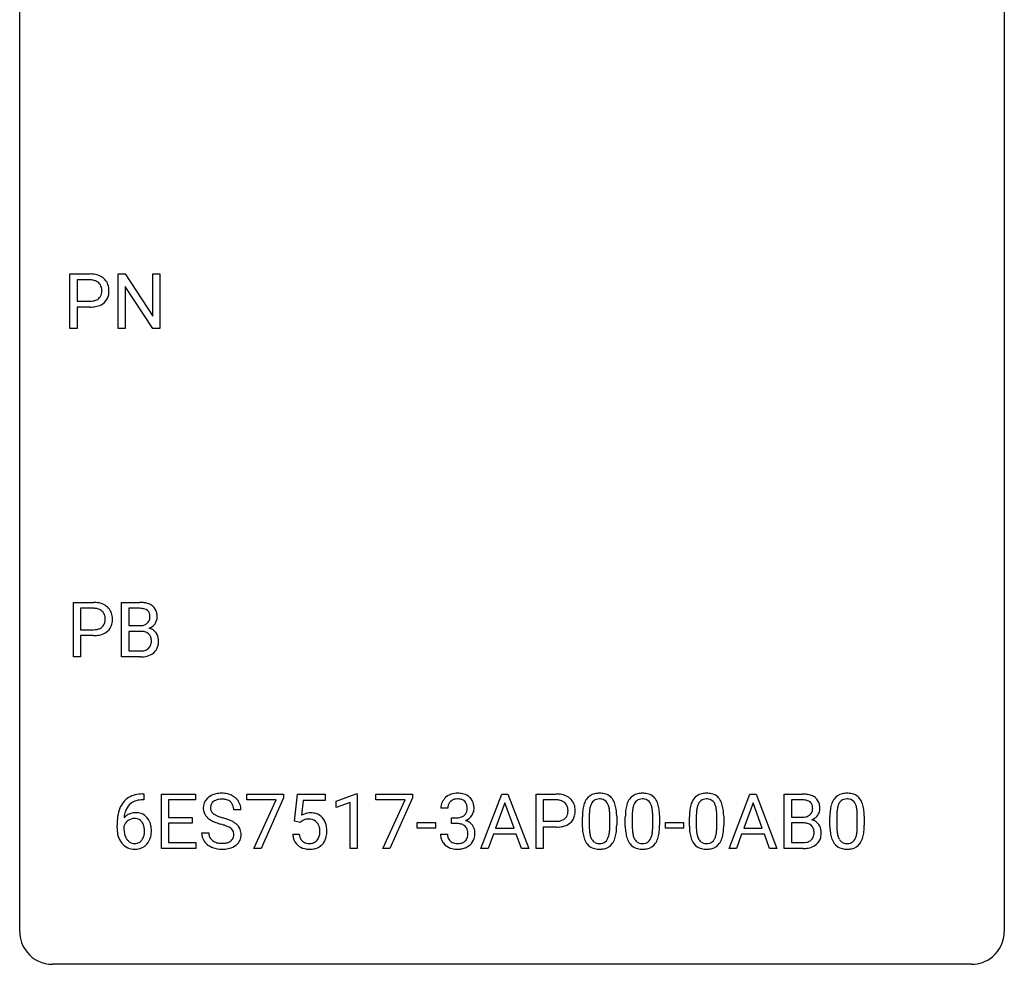
# Model space of a CAD drawing. Extents: x 2.8 to 26.6, y -2.8 to 44.8.
# Drawn here: x 2.8 to 26.6, y -2.8 to 20.1 of the extents above; entities that cross this region are included whole.
import ezdxf

# ---------------------------------------------------------------- set-up
doc = ezdxf.new("R2010")
doc.units = 0
doc.layers.add('DEFAULT_255_1_388', color=255, linetype='CONTINUOUS')
doc.layers.add('DEFAULT_255_2_778', color=255, linetype='CONTINUOUS')

msp = doc.modelspace()

# ---------------------------------------------------------------- linework, layer by layer
at = {"layer": 'DEFAULT_255_1_388'}
for p, q in [((3.992, 12.589), (3.992, 13.905)), ((3.992, 13.905), (4.477, 13.905)), ((5.159, 12.589), (5.159, 13.905)), ((5.159, 13.905), (5.333, 13.905)), ((5.333, 13.905), (5.998, 12.887)), ((5.998, 12.887), (5.998, 13.905)), ((5.998, 13.905), (6.17, 13.905)), ((6.17, 13.905), (6.17, 12.589)), ((4.165, 13.762), (4.165, 13.246)), ((4.487, 13.762), (4.165, 13.762)), ((5.996, 12.589), (5.333, 13.603)), ((5.333, 13.603), (5.333, 12.589)), ((4.165, 13.246), (4.477, 13.246)), ((4.475, 13.104), (4.165, 13.104)), ((4.165, 13.104), (4.165, 12.589)), ((4.165, 12.589), (3.992, 12.589)), ((5.333, 12.589), (5.159, 12.589)), ((6.17, 12.589), (5.996, 12.589)), ((4.076, 4.652), (4.076, 5.967)), ((4.076, 5.967), (4.561, 5.967)), ((5.243, 4.652), (5.243, 5.967)), ((5.243, 5.967), (5.673, 5.967)), ((4.249, 5.825), (4.249, 5.309)), ((4.571, 5.825), (4.249, 5.825)), ((5.416, 5.825), (5.416, 5.406)), ((5.673, 5.825), (5.416, 5.825)), ((4.249, 5.309), (4.561, 5.309)), ((5.416, 5.406), (5.678, 5.406)), ((5.706, 5.267), (5.416, 5.267)), ((5.416, 5.267), (5.416, 4.794)), ((5.706, 5.267), (5.706, 5.267)), ((4.559, 5.167), (4.249, 5.167)), ((4.249, 5.167), (4.249, 4.652)), ((5.416, 4.794), (5.703, 4.794)), ((4.249, 4.652), (4.076, 4.652)), ((5.699, 4.652), (5.243, 4.652)), ((5.778, 1.196), (5.747, 1.196)), ((5.748, 1.338), (5.778, 1.338)), ((5.778, 1.338), (5.778, 1.196)), ((6.204, 0.022), (6.204, 1.337)), ((6.204, 1.337), (7.031, 1.337)), ((7.031, 1.195), (6.378, 1.195)), ((6.378, 1.195), (6.378, 0.772)), ((7.031, 1.337), (7.031, 1.195)), ((8.271, 1.2), (8.271, 1.337)), ((8.271, 1.337), (9.16, 1.337)), ((8.983, 1.2), (8.271, 1.2)), ((8.44, 0.022), (8.983, 1.2)), ((9.16, 1.243), (8.615, 0.022)), ((9.16, 1.337), (9.16, 1.243)), ((9.427, 0.681), (9.493, 1.337)), ((9.493, 1.337), (10.167, 1.337)), ((10.167, 1.337), (10.167, 1.183)), ((10.433, 1.164), (10.912, 1.344)), ((10.912, 1.344), (10.938, 1.344)), ((10.938, 1.344), (10.938, 0.022)), ((11.388, 1.2), (11.388, 1.337)), ((11.388, 1.337), (12.277, 1.337)), ((12.1, 1.2), (11.388, 1.2)), ((11.557, 0.022), (12.1, 1.2)), ((12.277, 1.243), (11.732, 0.022)), ((12.277, 1.337), (12.277, 1.243)), ((13.933, 0.022), (14.435, 1.337)), ((14.435, 1.337), (14.587, 1.337)), ((14.587, 1.337), (15.09, 0.022)), ((15.267, 0.022), (15.267, 1.337)), ((15.267, 1.337), (15.752, 1.337)), ((15.441, 1.195), (15.441, 0.679)), ((15.762, 1.195), (15.441, 1.195)), ((19.935, 0.022), (20.437, 1.337)), ((20.437, 1.337), (20.589, 1.337)), ((20.589, 1.337), (21.092, 0.022)), ((21.27, 0.022), (21.27, 1.337)), ((21.27, 1.337), (21.7, 1.337)), ((21.443, 1.195), (21.443, 0.776)), ((21.7, 1.195), (21.443, 1.195)), ((8.129, 0.957), (7.955, 0.957)), ((9.635, 1.183), (9.595, 0.824)), ((10.167, 1.183), (9.635, 1.183)), ((10.433, 1.012), (10.433, 1.164)), ((10.77, 1.136), (10.433, 1.012)), ((10.77, 0.022), (10.77, 1.136)), ((13.132, 0.992), (12.965, 0.992)), ((14.511, 1.123), (14.288, 0.508)), ((14.735, 0.508), (14.511, 1.123)), ((20.513, 1.123), (20.29, 0.508)), ((20.737, 0.508), (20.513, 1.123)), ((6.378, 0.772), (6.948, 0.772)), ((6.948, 0.772), (6.948, 0.63)), ((13.221, 0.624), (13.221, 0.761)), ((13.221, 0.761), (13.346, 0.761)), ((16.386, 0.56), (16.386, 0.783)), ((16.553, 0.824), (16.553, 0.557)), ((17.049, 0.538), (17.049, 0.811)), ((17.216, 0.8), (17.216, 0.583)), ((17.425, 0.56), (17.425, 0.783)), ((17.592, 0.824), (17.592, 0.557)), ((18.088, 0.538), (18.088, 0.811)), ((18.255, 0.8), (18.255, 0.583)), ((18.974, 0.56), (18.974, 0.783)), ((19.142, 0.824), (19.142, 0.557)), ((19.638, 0.538), (19.638, 0.811)), ((19.805, 0.8), (19.805, 0.583)), ((21.443, 0.776), (21.705, 0.776)), ((22.373, 0.56), (22.373, 0.783)), ((22.54, 0.824), (22.54, 0.557)), ((23.036, 0.538), (23.036, 0.811)), ((23.203, 0.8), (23.203, 0.583)), ((5.132, 0.522), (5.132, 0.586)), ((5.3, 0.565), (5.3, 0.503)), ((6.948, 0.63), (6.378, 0.63)), ((6.378, 0.63), (6.378, 0.164)), ((9.56, 0.647), (9.427, 0.681)), ((9.605, 0.683), (9.56, 0.647)), ((12.391, 0.512), (12.391, 0.649)), ((12.391, 0.649), (12.832, 0.649)), ((12.832, 0.512), (12.391, 0.512)), ((12.832, 0.649), (12.832, 0.512)), ((13.346, 0.624), (13.221, 0.624)), ((14.288, 0.508), (14.735, 0.508)), ((15.441, 0.679), (15.752, 0.679)), ((15.751, 0.537), (15.441, 0.537)), ((15.441, 0.537), (15.441, 0.022)), ((18.393, 0.512), (18.393, 0.649)), ((18.393, 0.649), (18.834, 0.649)), ((18.834, 0.512), (18.393, 0.512)), ((18.834, 0.649), (18.834, 0.512)), ((20.29, 0.508), (20.737, 0.508)), ((21.732, 0.637), (21.443, 0.637)), ((21.443, 0.637), (21.443, 0.164)), ((21.732, 0.637), (21.732, 0.637)), ((7.176, 0.403), (7.35, 0.403)), ((9.38, 0.368), (9.538, 0.368)), ((12.953, 0.369), (13.121, 0.369)), ((14.235, 0.365), (14.111, 0.022)), ((14.786, 0.365), (14.235, 0.365)), ((14.912, 0.022), (14.786, 0.365)), ((20.238, 0.365), (20.114, 0.022)), ((20.789, 0.365), (20.238, 0.365)), ((20.914, 0.022), (20.789, 0.365)), ((7.04, 0.022), (6.204, 0.022)), ((6.378, 0.164), (7.04, 0.164)), ((7.04, 0.164), (7.04, 0.022)), ((8.615, 0.022), (8.44, 0.022)), ((10.938, 0.022), (10.77, 0.022)), ((11.732, 0.022), (11.557, 0.022)), ((14.111, 0.022), (13.933, 0.022)), ((15.09, 0.022), (14.912, 0.022)), ((15.441, 0.022), (15.267, 0.022)), ((20.114, 0.022), (19.935, 0.022)), ((21.092, 0.022), (20.914, 0.022)), ((21.726, 0.022), (21.27, 0.022)), ((21.443, 0.164), (21.729, 0.164))]:
    msp.add_line(p, q, dxfattribs=at)
for centre, radius, start, end in [((4.482, 13.223), 0.682, 78.838, 90.3982), ((4.528, 13.451), 0.45, 58.9633, 79.0811), ((4.562, 13.514), 0.378, 48.0195, 58.4476), ((4.477, 13.284), 0.478, 87.8589, 88.7986), ((4.483, 13.385), 0.378, 75.2763, 88.2916), ((4.517, 13.504), 0.254, 46.8628, 75.6677), ((4.533, 13.523), 0.229, 15.7442, 46.6202), ((4.463, 13.504), 0.301, 359.4673, 15.5931), ((4.572, 13.523), 0.364, 3.3375, 48.1767), ((4.549, 13.469), 0.211, 311.7854, 347.2861), ((4.439, 13.498), 0.326, 346.6892, 0.1057), ((4.346, 13.501), 0.418, 359.6324, 359.9961), ((4.601, 13.459), 0.332, 310.8832, 346.5427), ((4.448, 13.499), 0.49, 346.1879, 0.5059), ((4.434, 13.503), 0.504, 359.9483, 4.6823), ((4.477, 13.956), 0.851, 269.8968, 275.0193), ((4.48, 13.722), 0.476, 269.6596, 279.4151), ((4.502, 13.707), 0.601, 274.6848, 287.0247), ((4.509, 13.554), 0.305, 279.205, 294.9902), ((4.541, 13.481), 0.226, 295.2887, 311.2913), ((4.566, 13.506), 0.39, 286.6925, 310.2288), ((4.565, 5.286), 0.682, 78.838, 90.3982), ((4.612, 5.513), 0.45, 58.9633, 79.0811), ((5.677, 5.139), 0.829, 82.1256, 90.2933), ((5.721, 5.444), 0.52, 69.9044, 82.2858), ((4.561, 5.347), 0.478, 87.8589, 88.7986), ((4.567, 5.447), 0.378, 75.2763, 88.2916), ((4.6, 5.566), 0.254, 46.8628, 75.6677), ((4.617, 5.585), 0.229, 15.7442, 46.6202), ((4.646, 5.576), 0.378, 48.0195, 58.4476), ((4.656, 5.586), 0.364, 3.3375, 48.1767), ((5.673, 5.377), 0.448, 89.8852, 90.0383), ((5.676, 5.289), 0.536, 82.6982, 90.173), ((5.703, 5.492), 0.331, 71.6866, 82.8453), ((5.745, 5.617), 0.199, 52.8283, 71.985), ((5.776, 5.66), 0.146, 31.8851, 52.1416), ((5.785, 5.618), 0.335, 51.184, 70.0181), ((5.744, 5.642), 0.183, 10.9186, 31.3225), ((5.814, 5.66), 0.284, 12.1018, 50.4213), ((5.658, 5.621), 0.445, 359.5252, 12.8212), ((4.633, 5.532), 0.211, 311.7854, 347.2861), ((4.547, 5.566), 0.301, 359.4673, 15.5931), ((4.522, 5.56), 0.326, 346.6892, 0.1057), ((4.43, 5.564), 0.418, 359.6324, 359.9961), ((4.532, 5.561), 0.49, 346.1879, 0.5059), ((4.518, 5.566), 0.504, 359.9483, 4.6823), ((5.742, 5.607), 0.186, 309.5229, 356.951), ((5.636, 5.62), 0.293, 359.5559, 11.2093), ((5.667, 5.618), 0.261, 355.4699, 0.0499), ((5.836, 5.613), 0.267, 323.4907, 0.8818), ((4.564, 5.784), 0.476, 269.6596, 279.4151), ((4.592, 5.617), 0.305, 279.205, 294.9902), ((4.625, 5.544), 0.226, 295.2887, 311.2913), ((4.65, 5.568), 0.39, 286.6925, 310.2288), ((4.685, 5.521), 0.332, 310.8832, 346.5427), ((5.681, 5.776), 0.37, 269.6065, 281.4534), ((5.711, 4.861), 0.407, 76.5652, 90.7103), ((5.706, 5.658), 0.249, 281.2044, 302.5144), ((5.769, 5.07), 0.19, 17.6685, 78.994), ((5.721, 5.63), 0.217, 303.0211, 309.8379), ((5.748, 5.717), 0.406, 293.1995, 299.1396), ((5.824, 5.032), 0.323, 54.001, 74.9169), ((5.789, 5.649), 0.327, 298.6824, 323.2758), ((5.837, 5.054), 0.297, 36.3579, 53.5293), ((4.56, 6.018), 0.851, 269.8968, 275.0193), ((4.586, 5.77), 0.601, 274.6848, 287.0247), ((5.652, 5.035), 0.312, 359.0457, 17.2295), ((5.664, 5.028), 0.3, 350.7343, 0.2222), ((5.823, 5.044), 0.315, 4.8189, 36.309), ((5.699, 5.027), 0.44, 344.7479, 0.5372), ((5.735, 5.032), 0.403, 359.9373, 5.5201), ((5.705, 5.172), 0.378, 269.6057, 281.3741), ((5.731, 5.049), 0.253, 281.1053, 302.5134), ((5.748, 5.019), 0.219, 303.0365, 311.8818), ((5.756, 5.01), 0.206, 311.9917, 351.7144), ((5.81, 4.997), 0.324, 311.1786, 344.6888), ((5.7, 5.435), 0.783, 269.9235, 274.4459), ((5.72, 5.223), 0.571, 274.1044, 286.407), ((5.777, 5.038), 0.377, 286.0418, 310.8441), ((5.68, 0.821), 0.508, 102.8716, 140.8565), ((5.753, 0.547), 0.791, 90.3778, 103.5868), ((5.753, 0.634), 0.562, 90.6001, 104.5147), ((7.532, 1.002), 0.314, 132.4834, 181.0242), ((7.599, 0.939), 0.406, 129.2526, 133.4249), ((7.615, 0.914), 0.436, 101.9879, 128.8742), ((7.635, 0.905), 0.305, 99.0696, 113.7659), ((7.66, 0.721), 0.635, 89.5906, 102.3171), ((7.662, 0.743), 0.47, 89.6695, 99.2313), ((7.668, 0.756), 0.599, 77.2359, 90.3249), ((7.665, 0.698), 0.515, 86.2643, 90.0533), ((7.677, 0.834), 0.378, 73.7889, 86.6654), ((7.714, 0.958), 0.249, 48.5927, 74.1243), ((7.691, 0.865), 0.488, 63.838, 77.0809), ((7.723, 0.923), 0.422, 45.9863, 64.1609), ((7.752, 0.957), 0.377, 32.2748, 45.6545), ((13.308, 0.993), 0.345, 131.5745, 154.4799), ((13.344, 0.958), 0.396, 96.9874, 131.9691), ((13.345, 1.001), 0.215, 103.293, 133.562), ((13.367, 0.911), 0.307, 89.5322, 103.5319), ((13.368, 0.818), 0.538, 89.8593, 97.7827), ((13.374, 0.788), 0.567, 78.3654, 90.4133), ((13.374, 0.88), 0.338, 76.1116, 90.7029), ((13.417, 1.036), 0.177, 13.9578, 77.6714), ((13.414, 0.975), 0.376, 56.623, 78.6387), ((13.438, 1.017), 0.328, 47.0255, 56.0856), ((13.44, 1.022), 0.323, 10.9208, 46.7779), ((15.757, 0.656), 0.682, 78.838, 90.3982), ((15.752, 0.717), 0.478, 87.8589, 88.7986), ((15.759, 0.817), 0.378, 75.2763, 88.2916), ((15.804, 0.883), 0.45, 58.9633, 79.0811), ((15.838, 0.946), 0.378, 48.0195, 58.4476), ((15.848, 0.956), 0.364, 3.3375, 48.1767), ((16.894, 0.941), 0.492, 148.7922, 164.5682), ((16.787, 1), 0.369, 144.5884, 148.1162), ((16.748, 1.027), 0.322, 101.644, 144.5143), ((16.777, 1.026), 0.189, 105.7981, 149.7388), ((16.796, 0.837), 0.518, 89.5283, 102.582), ((16.798, 0.951), 0.267, 89.3804, 105.6764), ((16.805, 0.833), 0.522, 77.0438, 90.5082), ((16.802, 0.922), 0.296, 81.1057, 90.2187), ((16.822, 1.021), 0.195, 30.7408, 82.4658), ((16.85, 1.018), 0.332, 48.2778, 77.4996), ((16.859, 1.032), 0.316, 36.3142, 47.6307), ((16.761, 0.966), 0.434, 18.2931, 35.677), ((17.933, 0.941), 0.492, 148.7922, 164.5682), ((17.826, 1), 0.369, 144.5884, 148.1162), ((17.788, 1.027), 0.322, 101.644, 144.5143), ((17.816, 1.026), 0.189, 105.7981, 149.7388), ((17.835, 0.837), 0.518, 89.5283, 102.582), ((17.837, 0.951), 0.267, 89.3804, 105.6764), ((17.844, 0.833), 0.522, 77.0438, 90.5082), ((17.841, 0.922), 0.296, 81.1057, 90.2187), ((17.861, 1.021), 0.195, 30.7408, 82.4658), ((17.889, 1.018), 0.332, 48.2778, 77.4996), ((17.898, 1.032), 0.316, 36.3142, 47.6307), ((17.8, 0.966), 0.434, 18.2931, 35.677), ((19.483, 0.941), 0.492, 148.7922, 164.5682), ((19.376, 1), 0.369, 144.5884, 148.1162), ((19.337, 1.027), 0.322, 101.644, 144.5143), ((19.366, 1.026), 0.189, 105.7981, 149.7388), ((19.385, 0.837), 0.518, 89.5283, 102.582), ((19.386, 0.951), 0.267, 89.3804, 105.6764), ((19.394, 0.833), 0.522, 77.0438, 90.5082), ((19.39, 0.922), 0.296, 81.1057, 90.2187), ((19.411, 1.021), 0.195, 30.7408, 82.4658), ((19.439, 1.018), 0.332, 48.2778, 77.4996), ((19.447, 1.032), 0.316, 36.3142, 47.6307), ((19.35, 0.966), 0.434, 18.2931, 35.677), ((21.704, 0.508), 0.829, 82.1256, 90.2933), ((21.7, 0.746), 0.448, 89.8852, 90.0383), ((21.702, 0.658), 0.536, 82.6982, 90.173), ((21.748, 0.814), 0.52, 69.9044, 82.2858), ((21.812, 0.988), 0.335, 51.184, 70.0181), ((21.841, 1.029), 0.284, 12.1018, 50.4213), ((22.881, 0.941), 0.492, 148.7922, 164.5682), ((22.774, 1), 0.369, 144.5884, 148.1162), ((22.735, 1.027), 0.322, 101.644, 144.5143), ((22.764, 1.026), 0.189, 105.7981, 149.7388), ((22.783, 0.837), 0.518, 89.5283, 102.582), ((22.785, 0.951), 0.267, 89.3804, 105.6764), ((22.792, 0.833), 0.522, 77.0438, 90.5082), ((22.789, 0.922), 0.296, 81.1057, 90.2187), ((22.809, 1.021), 0.195, 30.7408, 82.4658), ((22.837, 1.018), 0.332, 48.2778, 77.4996), ((22.846, 1.032), 0.316, 36.3142, 47.6307), ((22.748, 0.966), 0.434, 18.2931, 35.677), ((6.002, 0.671), 0.864, 157.9802, 171.6247), ((5.753, 0.77), 0.596, 141.4299, 157.8541), ((5.728, 0.784), 0.416, 134.5304, 161.621), ((5.709, 0.797), 0.394, 104.2856, 133.863), ((7.533, 0.994), 0.315, 179.5063, 199.8695), ((7.653, 1), 0.26, 175.1781, 180.0581), ((7.558, 0.998), 0.166, 179.6141, 228.1247), ((7.577, 1.011), 0.184, 127.7287, 176.7106), ((7.604, 0.978), 0.226, 114.0403, 127.9849), ((7.733, 0.981), 0.219, 14.9782, 48.2005), ((7.653, 0.96), 0.301, 359.4697, 14.9832), ((7.759, 0.959), 0.37, 359.6507, 32.613), ((13.314, 0.997), 0.349, 155.3484, 180.7484), ((13.421, 0.993), 0.289, 172.5097, 180.1361), ((13.34, 1.007), 0.206, 133.835, 173.5343), ((13.266, 0.991), 0.334, 359.1804, 15.0452), ((13.318, 0.986), 0.282, 353.0942, 0.1175), ((13.493, 0.984), 0.274, 332.355, 359.718), ((13.287, 0.986), 0.48, 359.6364, 11.6088), ((15.792, 0.936), 0.254, 46.8628, 75.6677), ((15.809, 0.955), 0.229, 15.7442, 46.6202), ((15.738, 0.936), 0.301, 359.4673, 15.5931), ((15.709, 0.936), 0.504, 359.9483, 4.6823), ((17.222, 0.846), 0.833, 164.3059, 173.9001), ((17.503, 0.829), 0.95, 172.0258, 178.0705), ((17.132, 0.882), 0.575, 163.3765, 172.1411), ((16.897, 0.954), 0.329, 149.4208, 163.6283), ((16.763, 0.983), 0.265, 24.2875, 31.3934), ((16.631, 0.927), 0.409, 12.0807, 23.8171), ((16.321, 0.858), 0.726, 4.8365, 12.2906), ((16.475, 0.868), 0.736, 8.0247, 18.5606), ((16.006, 0.799), 1.21, 1.1275, 8.1718), ((18.261, 0.846), 0.833, 164.3059, 173.9001), ((18.542, 0.829), 0.95, 172.0258, 178.0705), ((18.171, 0.882), 0.575, 163.3765, 172.1411), ((17.936, 0.954), 0.329, 149.4208, 163.6283), ((17.802, 0.983), 0.265, 24.2875, 31.3934), ((17.67, 0.927), 0.409, 12.0807, 23.8171), ((17.36, 0.858), 0.726, 4.8365, 12.2906), ((17.514, 0.868), 0.736, 8.0247, 18.5606), ((17.045, 0.799), 1.21, 1.1275, 8.1718), ((19.81, 0.846), 0.833, 164.3059, 173.9001), ((20.092, 0.829), 0.95, 172.0258, 178.0705), ((19.721, 0.882), 0.575, 163.3765, 172.1411), ((19.485, 0.954), 0.329, 149.4208, 163.6283), ((19.352, 0.983), 0.265, 24.2875, 31.3934), ((19.219, 0.927), 0.409, 12.0807, 23.8171), ((18.91, 0.858), 0.726, 4.8365, 12.2906), ((19.063, 0.868), 0.736, 8.0247, 18.5606), ((18.595, 0.799), 1.21, 1.1275, 8.1718), ((21.729, 0.862), 0.331, 71.6866, 82.8453), ((21.772, 0.986), 0.199, 52.8283, 71.985), ((21.769, 0.977), 0.186, 309.5229, 356.951), ((21.803, 1.03), 0.146, 31.8851, 52.1416), ((21.77, 1.012), 0.183, 10.9186, 31.3225), ((21.663, 0.99), 0.293, 359.5559, 11.2093), ((21.694, 0.987), 0.261, 355.4699, 0.0499), ((21.863, 0.983), 0.267, 323.4907, 0.8818), ((21.685, 0.99), 0.445, 359.5252, 12.8212), ((23.209, 0.846), 0.833, 164.3059, 173.9001), ((23.49, 0.829), 0.95, 172.0258, 178.0705), ((23.119, 0.882), 0.575, 163.3765, 172.1411), ((22.884, 0.954), 0.329, 149.4208, 163.6283), ((22.75, 0.983), 0.265, 24.2875, 31.3934), ((22.618, 0.927), 0.409, 12.0807, 23.8171), ((22.308, 0.858), 0.726, 4.8365, 12.2906), ((22.462, 0.868), 0.736, 8.0247, 18.5606), ((21.993, 0.799), 1.21, 1.1275, 8.1718), ((6.496, 0.594), 1.364, 171.4524, 180.3159), ((5.56, 0.541), 0.341, 95.8332, 138.9954), ((6.073, 0.697), 0.773, 173.7818, 174.9252), ((5.914, 0.719), 0.613, 161.2851, 174.2074), ((5.558, 0.479), 0.267, 89.8751, 126.2072), ((5.585, 0.398), 0.487, 89.8756, 97.0541), ((5.559, 0.481), 0.264, 85.015, 90.0508), ((5.566, 0.537), 0.208, 36.825, 85.7417), ((5.591, 0.492), 0.393, 71.6407, 90.6241), ((5.608, 0.554), 0.329, 39.6368, 71.0191), ((5.536, 0.492), 0.423, 10.6588, 39.9045), ((7.525, 0.996), 0.308, 200.6782, 228.1765), ((7.579, 1.049), 0.385, 227.4063, 229.9877), ((7.668, 1.162), 0.528, 230.4982, 241.8088), ((7.608, 1.044), 0.233, 226.5785, 230.8792), ((7.661, 1.115), 0.321, 231.4636, 241.9262), ((7.796, 1.362), 0.603, 241.7177, 248.3259), ((7.951, 1.749), 1.02, 248.2007, 252.4528), ((8.087, 2.167), 1.459, 252.3389, 254.347), ((7.238, -0.868), 1.692, 71.0197, 74.4085), ((7.429, -0.317), 1.109, 66.1845, 71.0865), ((9.804, 0.466), 0.414, 93.7182, 120.2539), ((9.751, 0.464), 0.265, 98.9836, 113.8906), ((9.774, 0.326), 0.405, 89.6805, 99.1614), ((9.777, 0.401), 0.33, 84.6966, 90.0672), ((9.815, 0.375), 0.506, 89.966, 94.2495), ((9.79, 0.493), 0.237, 41.7851, 85.9892), ((9.819, 0.442), 0.439, 73.8045, 90.5586), ((9.846, 0.538), 0.339, 41.3071, 73.543), ((9.799, 0.498), 0.401, 13.5076, 41.2175), ((13.343, 1.142), 0.382, 270.492, 281.8953), ((13.37, 1.019), 0.255, 281.669, 301.2944), ((13.389, 0.983), 0.215, 301.7835, 311.7546), ((13.399, 0.972), 0.2, 311.7325, 354.2803), ((13.437, 1.007), 0.334, 292.9804, 325.2391), ((13.42, 1.019), 0.355, 325.2332, 332.8747), ((15.817, 0.914), 0.226, 295.2887, 311.2913), ((15.825, 0.902), 0.211, 311.7854, 347.2861), ((15.714, 0.93), 0.326, 346.6892, 0.1057), ((15.622, 0.933), 0.418, 359.6324, 359.9961), ((15.876, 0.891), 0.332, 310.8832, 346.5427), ((15.723, 0.931), 0.49, 346.1879, 0.5059), ((17.73, 0.789), 1.344, 173.7674, 180.2316), ((17.845, 0.813), 1.292, 177.8639, 179.5036), ((15.847, 0.815), 1.202, 359.8093, 4.9408), ((15.641, 0.785), 1.575, 0.5433, 1.3867), ((18.769, 0.789), 1.344, 173.7674, 180.2316), ((18.884, 0.813), 1.292, 177.8639, 179.5036), ((16.886, 0.815), 1.202, 359.8093, 4.9408), ((16.681, 0.785), 1.575, 0.5433, 1.3867), ((20.319, 0.789), 1.344, 173.7674, 180.2316), ((20.434, 0.813), 1.292, 177.8639, 179.5036), ((18.436, 0.815), 1.202, 359.8093, 4.9408), ((18.23, 0.785), 1.575, 0.5433, 1.3867), ((21.708, 1.146), 0.37, 269.6065, 281.4534), ((21.733, 1.028), 0.249, 281.2044, 302.5144), ((21.748, 1), 0.217, 303.0211, 309.8379), ((21.775, 1.087), 0.406, 293.1995, 299.1396), ((21.815, 1.019), 0.327, 298.6824, 323.2758), ((23.717, 0.789), 1.344, 173.7674, 180.2316), ((23.832, 0.813), 1.292, 177.8639, 179.5036), ((21.834, 0.815), 1.202, 359.8093, 4.9408), ((21.628, 0.785), 1.575, 0.5433, 1.3867), ((5.868, 0.518), 0.736, 179.6345, 191.7837), ((5.543, 0.477), 0.258, 145.2975, 160.2661), ((5.889, 0.5), 0.589, 179.6512, 190.2856), ((5.563, 0.461), 0.284, 124.9742, 144.896), ((5.519, 0.495), 0.271, 32.3029, 38.0821), ((5.484, 0.476), 0.311, 11.0483, 31.8146), ((5.34, 0.446), 0.457, 359.6211, 11.284), ((5.362, 0.454), 0.601, 359.6828, 11.1327), ((7.84, 1.477), 0.887, 241.6337, 249.0065), ((8.029, 1.963), 1.409, 248.9197, 254.1442), ((7.144, -1.126), 1.805, 71.7184, 73.9261), ((7.346, -0.52), 1.166, 68.006, 71.8055), ((7.54, -0.045), 0.653, 62.2517, 68.1219), ((7.695, 0.249), 0.321, 52.7382, 62.4979), ((7.604, 0.077), 0.678, 59.3537, 66.2693), ((7.788, 0.37), 0.168, 16.4721, 52.6262), ((7.704, 0.246), 0.481, 49.1022, 59.3294), ((7.796, 0.351), 0.342, 32.7924, 49.2504), ((7.831, 0.376), 0.299, 31.1212, 32.3977), ((7.822, 0.373), 0.308, 8.1117, 30.7958), ((9.725, 0.525), 0.199, 114.1952, 127.3642), ((9.765, 0.471), 0.271, 12.649, 41.6081), ((9.646, 0.442), 0.393, 359.5579, 12.9534), ((9.614, 0.45), 0.592, 1.133, 13.8831), ((13.34, 0.112), 0.513, 84.0196, 89.3326), ((13.358, 0.265), 0.358, 71.9008, 84.3555), ((13.399, 0.384), 0.232, 49.5091, 72.1833), ((13.419, 0.412), 0.198, 12.9498, 48.7551), ((13.406, 1.068), 0.402, 292.5422, 293.6931), ((13.451, 0.341), 0.372, 57.6433, 72.8626), ((13.491, 0.406), 0.296, 36.7247, 57.4701), ((13.489, 0.407), 0.296, 8.0545, 36.3562), ((15.752, 1.388), 0.851, 269.8968, 275.0193), ((15.755, 1.154), 0.476, 269.6596, 279.4151), ((15.777, 1.139), 0.601, 274.6848, 287.0247), ((15.784, 0.986), 0.305, 279.205, 294.9902), ((15.841, 0.938), 0.39, 286.6925, 310.2288), ((17.897, 0.58), 1.512, 180.7435, 181.1522), ((17.592, 0.568), 1.207, 180.8977, 188.0055), ((17.723, 0.553), 1.171, 179.7996, 185.2461), ((16.079, 0.536), 0.97, 351.8072, 357.7958), ((15.715, 0.555), 1.334, 357.5871, 359.2682), ((15.838, 0.577), 1.378, 353.8441, 0.2288), ((18.936, 0.58), 1.512, 180.7435, 181.1522), ((18.631, 0.568), 1.207, 180.8977, 188.0055), ((18.763, 0.553), 1.171, 179.7996, 185.2461), ((17.118, 0.536), 0.97, 351.8072, 357.7958), ((16.754, 0.555), 1.334, 357.5871, 359.2682), ((16.877, 0.577), 1.378, 353.8441, 0.2288), ((20.486, 0.58), 1.512, 180.7435, 181.1522), ((20.181, 0.568), 1.207, 180.8977, 188.0055), ((20.312, 0.553), 1.171, 179.7996, 185.2461), ((18.667, 0.536), 0.97, 351.8072, 357.7958), ((18.304, 0.555), 1.334, 357.5871, 359.2682), ((18.427, 0.577), 1.378, 353.8441, 0.2288), ((21.737, 0.231), 0.407, 76.5652, 90.7103), ((21.795, 0.439), 0.19, 17.6685, 78.994), ((21.851, 0.402), 0.323, 54.001, 74.9169), ((21.679, 0.405), 0.312, 359.0457, 17.2295), ((21.864, 0.424), 0.297, 36.3579, 53.5293), ((21.849, 0.414), 0.315, 4.8189, 36.309), ((23.884, 0.58), 1.512, 180.7435, 181.1522), ((23.579, 0.568), 1.207, 180.8977, 188.0055), ((23.71, 0.553), 1.171, 179.7996, 185.2461), ((22.066, 0.536), 0.97, 351.8072, 357.7958), ((21.702, 0.555), 1.334, 357.5871, 359.2682), ((21.825, 0.577), 1.378, 353.8441, 0.2288), ((5.65, 0.469), 0.513, 191.4115, 218.6078), ((5.698, 0.464), 0.395, 190.0945, 207.51), ((5.635, 0.434), 0.325, 207.9585, 216.3254), ((5.596, 0.402), 0.275, 215.7661, 232.5457), ((5.5, 0.403), 0.293, 322.6007, 346.5183), ((5.37, 0.436), 0.428, 346.2585, 358.774), ((5.255, 0.443), 0.543, 358.3758, 0.0082), ((5.545, 0.401), 0.413, 318.1409, 347.6118), ((5.357, 0.446), 0.606, 347.2486, 0.4371), ((7.523, 0.398), 0.347, 179.2419, 215.2648), ((7.609, 0.4), 0.259, 179.3356, 199.1046), ((7.572, 0.39), 0.221, 199.883, 232.7061), ((7.778, 0.345), 0.179, 306.3942, 355.3032), ((7.737, 0.356), 0.221, 359.4175, 16.1976), ((7.721, 0.354), 0.237, 354.3662, 0.0709), ((7.802, 0.352), 0.33, 337.4732, 0.7538), ((7.731, 0.357), 0.401, 359.8391, 8.4707), ((9.883, 0.411), 0.505, 184.9244, 194.4976), ((9.744, 0.37), 0.36, 193.7536, 228.5273), ((9.905, 0.415), 0.37, 187.3597, 198.6734), ((9.787, 0.374), 0.245, 198.4454, 217.7945), ((9.766, 0.389), 0.267, 320.6712, 344.544), ((9.636, 0.427), 0.403, 344.2414, 356.7358), ((9.496, 0.439), 0.544, 356.3547, 0.0507), ((9.796, 0.392), 0.405, 323.6727, 348.1675), ((9.599, 0.436), 0.607, 347.8573, 0.4294), ((9.455, 0.441), 0.752, 359.9925, 1.5431), ((13.398, 0.368), 0.445, 179.976, 183.2331), ((13.282, 0.354), 0.328, 181.8183, 229.6455), ((13.379, 0.366), 0.258, 179.4468, 196.2872), ((13.324, 0.351), 0.201, 196.5661, 227.7059), ((13.411, 0.348), 0.204, 315.0731, 345.0429), ((13.307, 0.378), 0.312, 344.5985, 357.9271), ((13.322, 0.388), 0.298, 359.5051, 13.4237), ((13.206, 0.385), 0.414, 357.4755, 0.0225), ((13.45, 0.357), 0.334, 311.6358, 343.7652), ((13.35, 0.384), 0.437, 343.9832, 0.5571), ((13.392, 0.39), 0.395, 359.8317, 8.5873), ((17.147, 0.504), 0.757, 187.8816, 198.2347), ((16.867, 0.41), 0.462, 197.9695, 215.2623), ((17.269, 0.509), 0.714, 185.1412, 193.0082), ((16.971, 0.439), 0.408, 192.7897, 205.2507), ((16.853, 0.387), 0.279, 205.8002, 211.2546), ((16.795, 0.347), 0.208, 210.379, 238.4008), ((16.713, 0.402), 0.32, 328.6635, 343.3325), ((16.469, 0.478), 0.576, 343.0498, 351.9392), ((16.697, 0.423), 0.503, 329.2804, 344.7473), ((16.36, 0.519), 0.853, 344.4935, 353.9764), ((18.186, 0.504), 0.757, 187.8816, 198.2347), ((17.907, 0.41), 0.462, 197.9695, 215.2623), ((18.308, 0.509), 0.714, 185.1412, 193.0082), ((18.01, 0.439), 0.408, 192.7897, 205.2507), ((17.893, 0.387), 0.279, 205.8002, 211.2546), ((17.834, 0.347), 0.208, 210.379, 238.4008), ((17.752, 0.402), 0.32, 328.6635, 343.3325), ((17.508, 0.478), 0.576, 343.0498, 351.9392), ((17.736, 0.423), 0.503, 329.2804, 344.7473), ((17.399, 0.519), 0.853, 344.4935, 353.9764), ((19.736, 0.504), 0.757, 187.8816, 198.2347), ((19.456, 0.41), 0.462, 197.9695, 215.2623), ((19.857, 0.509), 0.714, 185.1412, 193.0082), ((19.56, 0.439), 0.408, 192.7897, 205.2507), ((19.442, 0.387), 0.279, 205.8002, 211.2546), ((19.383, 0.347), 0.208, 210.379, 238.4008), ((19.302, 0.402), 0.32, 328.6635, 343.3325), ((19.057, 0.478), 0.576, 343.0498, 351.9392), ((19.286, 0.423), 0.503, 329.2804, 344.7473), ((18.949, 0.519), 0.853, 344.4935, 353.9764), ((21.783, 0.38), 0.206, 311.9917, 351.7144), ((21.691, 0.398), 0.3, 350.7343, 0.2222), ((21.837, 0.367), 0.324, 311.1786, 344.6888), ((21.725, 0.397), 0.44, 344.7479, 0.5372), ((21.762, 0.402), 0.403, 359.9373, 5.5201), ((23.134, 0.504), 0.757, 187.8816, 198.2347), ((22.854, 0.41), 0.462, 197.9695, 215.2623), ((23.256, 0.509), 0.714, 185.1412, 193.0082), ((22.958, 0.439), 0.408, 192.7897, 205.2507), ((22.84, 0.387), 0.279, 205.8002, 211.2546), ((22.782, 0.347), 0.208, 210.379, 238.4008), ((22.7, 0.402), 0.32, 328.6635, 343.3325), ((22.456, 0.478), 0.576, 343.0498, 351.9392), ((22.684, 0.423), 0.503, 329.2804, 344.7473), ((22.347, 0.519), 0.853, 344.4935, 353.9764), ((5.551, 0.386), 0.384, 218.1666, 245.878), ((5.55, 0.402), 0.398, 246.9139, 270.7437), ((5.553, 0.347), 0.205, 232.8006, 270.6605), ((5.558, 0.388), 0.246, 269.3551, 288.4746), ((5.557, 0.517), 0.514, 269.8873, 276.7916), ((5.582, 0.371), 0.366, 275.6342, 317.8247), ((5.569, 0.349), 0.206, 289.1832, 322.9685), ((7.554, 0.421), 0.385, 215.3403, 233.0843), ((7.616, 0.505), 0.49, 233.1672, 246.4952), ((7.663, 0.604), 0.599, 246.138, 248.0541), ((7.625, 0.457), 0.306, 232.3736, 255.5137), ((7.669, 0.625), 0.622, 248.2707, 270.4055), ((7.663, 0.597), 0.451, 255.2448, 267.5318), ((7.673, 0.736), 0.59, 267.1565, 270.0295), ((7.676, 0.686), 0.54, 269.7, 278.1662), ((7.674, 0.854), 0.851, 269.9709, 272.8181), ((7.688, 0.652), 0.648, 272.4385, 284.6465), ((7.705, 0.491), 0.344, 278.0229, 290.6255), ((7.744, 0.387), 0.232, 290.6616, 307.0374), ((7.744, 0.447), 0.436, 284.3734, 307.1426), ((7.771, 0.406), 0.387, 307.6561, 308.4562), ((7.822, 0.349), 0.311, 307.5917, 336.4314), ((9.752, 0.383), 0.376, 228.9024, 256.3313), ((9.753, 0.351), 0.204, 218.2887, 228.5613), ((9.764, 0.365), 0.223, 228.9652, 258.1237), ((9.786, 0.518), 0.515, 256.2426, 270.4486), ((9.787, 0.465), 0.325, 257.7261, 270.4014), ((9.793, 0.415), 0.274, 269.4204, 286.421), ((9.794, 0.542), 0.539, 269.5771, 282.4215), ((9.809, 0.354), 0.212, 286.725, 320.6005), ((9.836, 0.367), 0.359, 281.8396, 316.5458), ((9.829, 0.372), 0.367, 316.8172, 323.1487), ((13.328, 0.406), 0.398, 229.4224, 256.8555), ((13.343, 0.372), 0.229, 227.7653, 257.8763), ((13.366, 0.562), 0.558, 256.6827, 270.4413), ((13.368, 0.478), 0.338, 257.4584, 270.4267), ((13.373, 0.511), 0.37, 269.5965, 280.8788), ((13.373, 0.567), 0.563, 269.7285, 280.3858), ((13.399, 0.382), 0.239, 280.6347, 299.8594), ((13.407, 0.405), 0.398, 279.783, 311.6256), ((13.42, 0.341), 0.193, 300.3576, 314.5516), ((16.753, 0.333), 0.323, 215.8618, 257.2788), ((16.798, 0.507), 0.503, 256.6229, 270.5105), ((16.792, 0.352), 0.212, 239.6522, 265.9794), ((16.802, 0.428), 0.288, 265.1324, 270.0603), ((16.805, 0.392), 0.251, 269.3314, 287.218), ((16.806, 0.52), 0.517, 269.5979, 281.6733), ((16.821, 0.335), 0.193, 287.7958, 329.0809), ((16.851, 0.332), 0.324, 280.5802, 324.9173), ((16.809, 0.362), 0.375, 324.9361, 328.6153), ((17.792, 0.333), 0.323, 215.8618, 257.2788), ((17.837, 0.507), 0.503, 256.6229, 270.5105), ((17.832, 0.352), 0.212, 239.6522, 265.9794), ((17.841, 0.428), 0.288, 265.1324, 270.0603), ((17.844, 0.392), 0.251, 269.3314, 287.218), ((17.845, 0.52), 0.517, 269.5979, 281.6733), ((17.86, 0.335), 0.193, 287.7958, 329.0809), ((17.89, 0.332), 0.324, 280.5802, 324.9173), ((17.848, 0.362), 0.375, 324.9361, 328.6153), ((19.341, 0.333), 0.323, 215.8618, 257.2788), ((19.387, 0.507), 0.503, 256.6229, 270.5105), ((19.381, 0.352), 0.212, 239.6522, 265.9794), ((19.391, 0.428), 0.288, 265.1324, 270.0603), ((19.394, 0.392), 0.251, 269.3314, 287.218), ((19.395, 0.52), 0.517, 269.5979, 281.6733), ((19.409, 0.335), 0.193, 287.7958, 329.0809), ((19.44, 0.332), 0.324, 280.5802, 324.9173), ((19.397, 0.362), 0.375, 324.9361, 328.6153), ((21.727, 0.805), 0.783, 269.9235, 274.4459), ((21.732, 0.542), 0.378, 269.6057, 281.3741), ((21.747, 0.593), 0.571, 274.1044, 286.407), ((21.758, 0.419), 0.253, 281.1053, 302.5134), ((21.775, 0.389), 0.219, 303.0365, 311.8818), ((21.804, 0.408), 0.377, 286.0418, 310.8441), ((22.74, 0.333), 0.323, 215.8618, 257.2788), ((22.785, 0.507), 0.503, 256.6229, 270.5105), ((22.779, 0.352), 0.212, 239.6522, 265.9794), ((22.789, 0.428), 0.288, 265.1324, 270.0603), ((22.792, 0.392), 0.251, 269.3314, 287.218), ((22.793, 0.52), 0.517, 269.5979, 281.6733), ((22.808, 0.335), 0.193, 287.7958, 329.0809), ((22.838, 0.332), 0.324, 280.5802, 324.9173), ((22.796, 0.362), 0.375, 324.9361, 328.6153)]:
    msp.add_arc(centre, radius, start, end, dxfattribs=at)
at = {"layer": 'DEFAULT_255_2_778'}
for p, q in [((2.778, -1.984), (2.778, 44.053)), ((26.591, 44.053), (26.591, -1.984)), ((25.797, -2.778), (3.572, -2.778))]:
    msp.add_line(p, q, dxfattribs=at)
for centre, start, end in [((3.57, -1.986), 179.8524, 219.1642), ((25.799, -1.986), 309.4762, 0.1483), ((3.57, -1.987), 219.1282, 270.1454), ((25.799, -1.987), 269.8517, 309.5112)]:
    msp.add_arc(centre, 0.791, start, end, dxfattribs=at)

doc.saveas('drawing.dxf')
